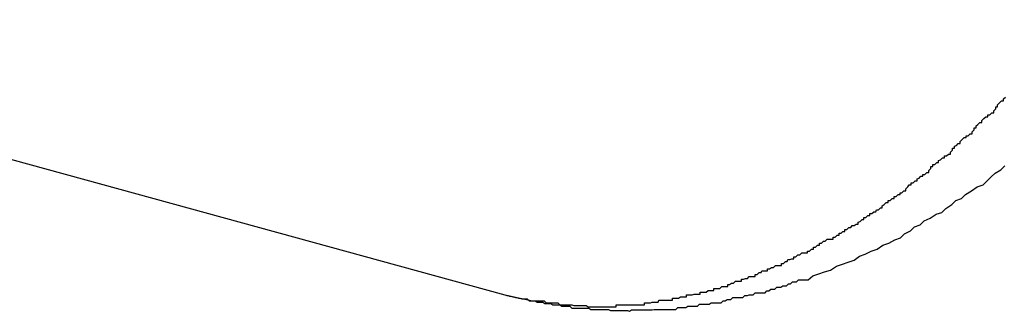
# Model space of a CAD drawing. Extents: x -47.6 to 47.6, y -29.7 to 29.7.
# Drawn here: x 33.3 to 33.4, y -9.1 to -9.1 of the extents above; entities that cross this region are included whole.
import ezdxf

# ---------------------------------------------------------------- set-up
doc = ezdxf.new("R2010")
doc.units = 0
doc.layers.get('0').update_dxf_attribs({"linetype": 'CONTINUOUS'})

msp = doc.modelspace()

# ---------------------------------------------------------------- linework, layer by layer
at = {"color": 0}
for points in [[(33.2161, -9.0714), (33.3691, -9.1134)], [(33.2161, -9.0714), (33.3691, -9.1134)], [(33.2161, -9.0714), (33.3691, -9.1134)], [(33.2161, -9.0714), (33.3691, -9.1134)], [(33.2161, -9.0714), (33.3691, -9.1134)], [(33.2161, -9.0714), (33.3691, -9.1134)], [(33.2161, -9.0714), (33.3691, -9.1134)], [(33.2161, -9.0714), (33.3691, -9.1134)], [(33.2161, -9.0714), (33.3691, -9.1134)], [(33.2161, -9.0714), (33.3691, -9.1134)], [(33.2161, -9.0714), (33.3691, -9.1134)], [(33.2161, -9.0714), (33.3691, -9.1134)], [(33.2161, -9.0714), (33.3691, -9.1134)], [(33.2161, -9.0714), (33.3691, -9.1134)], [(33.2161, -9.0714), (33.3691, -9.1134)], [(33.2161, -9.0714), (33.3691, -9.1134)], [(33.2161, -9.0714), (33.3691, -9.1134)], [(33.2161, -9.0714), (33.3691, -9.1134)], [(33.2161, -9.0714), (33.3691, -9.1134)], [(33.2161, -9.0714), (33.3691, -9.1134)], [(33.2161, -9.0714), (33.3691, -9.1134)], [(33.3691, -9.1134), (33.3733, -9.1143), (33.3733, -9.1143), (33.3733, -9.1143), (33.3736, -9.1143), (33.3739, -9.1143), (33.3742, -9.1143), (33.3745, -9.1143), (33.3748, -9.1143), (33.3751, -9.1143), (33.3754, -9.1146), (33.3754, -9.1146), (33.3757, -9.1146), (33.376, -9.1146), (33.3763, -9.1146), (33.3766, -9.1146), (33.3769, -9.1146), (33.3772, -9.1146), (33.3775, -9.1149), (33.3775, -9.1149), (33.3775, -9.1149), (33.3778, -9.1149), (33.3781, -9.1149), (33.3784, -9.1149), (33.3787, -9.1149), (33.379, -9.1149), (33.3793, -9.1149), (33.3796, -9.115), (33.3797, -9.115), (33.38, -9.115), (33.3803, -9.115), (33.3806, -9.115), (33.3809, -9.115), (33.3812, -9.115), (33.3815, -9.115), (33.3818, -9.1152), (33.3818, -9.1152), (33.3818, -9.1152), (33.3821, -9.1152), (33.3824, -9.1152), (33.3827, -9.1152), (33.383, -9.1152), (33.3833, -9.1152), (33.3836, -9.1152), (33.3839, -9.1152), (33.384, -9.1152), (33.3843, -9.1152), (33.3846, -9.1152), (33.3849, -9.1152), (33.3852, -9.1152), (33.3855, -9.1152), (33.3858, -9.1152), (33.3861, -9.1152), (33.3861, -9.1152), (33.3861, -9.1149), (33.3864, -9.1149), (33.3867, -9.1149), (33.387, -9.1149), (33.3873, -9.1149), (33.3876, -9.1149), (33.3879, -9.1149), (33.3882, -9.1149), (33.3883, -9.1149), (33.3886, -9.1149), (33.3889, -9.1149), (33.3892, -9.1149), (33.3895, -9.1149), (33.3898, -9.1149), (33.3901, -9.1149), (33.3904, -9.1149), (33.3904, -9.1149), (33.3904, -9.1146), (33.3907, -9.1146), (33.391, -9.1146), (33.3913, -9.1146), (33.3916, -9.1145), (33.3919, -9.1145), (33.3922, -9.1145), (33.3925, -9.1145), (33.3926, -9.1142), (33.3929, -9.1142), (33.3932, -9.1142), (33.3935, -9.1142), (33.3938, -9.1142), (33.3941, -9.1142), (33.3944, -9.1142), (33.3947, -9.1142), (33.3947, -9.1142), (33.3947, -9.1139), (33.395, -9.1139), (33.3953, -9.1139), (33.3956, -9.1139), (33.3959, -9.1137), (33.3962, -9.1137), (33.3965, -9.1137), (33.3968, -9.1137), (33.3968, -9.1134), (33.3971, -9.1134), (33.3974, -9.1134), (33.3977, -9.1134), (33.398, -9.1133), (33.3983, -9.1133), (33.3986, -9.1133), (33.3989, -9.1133), (33.3989, -9.1133), (33.3989, -9.113), (33.3992, -9.113), (33.3995, -9.113), (33.3998, -9.113), (33.4001, -9.1127), (33.4004, -9.1127), (33.4007, -9.1127), (33.401, -9.1127), (33.401, -9.1124), (33.4013, -9.1124), (33.4016, -9.1124), (33.4019, -9.1124), (33.4022, -9.1121), (33.4025, -9.1121), (33.4028, -9.1121), (33.4031, -9.1121), (33.4031, -9.1121), (33.4031, -9.1118), (33.4034, -9.1118), (33.4037, -9.1116), (33.404, -9.1116), (33.4043, -9.1113), (33.4046, -9.1113), (33.4049, -9.1113), (33.4052, -9.1113), (33.4052, -9.111), (33.4055, -9.111), (33.4058, -9.1109), (33.4061, -9.1109), (33.4064, -9.1106), (33.4067, -9.1106), (33.407, -9.1106), (33.4073, -9.1106), (33.4073, -9.1106), (33.4073, -9.1103), (33.4076, -9.1103), (33.4079, -9.11), (33.4082, -9.11), (33.4083, -9.1097), (33.4086, -9.1097), (33.4089, -9.1097), (33.4092, -9.1097), (33.4092, -9.1094), (33.4095, -9.1094), (33.4098, -9.1092), (33.4101, -9.1092), (33.4104, -9.1089), (33.4107, -9.1089), (33.411, -9.1089), (33.4113, -9.1089), (33.4113, -9.1089), (33.4113, -9.1086), (33.4116, -9.1086), (33.4119, -9.1083), (33.4122, -9.1083), (33.4123, -9.108), (33.4126, -9.108), (33.4129, -9.1079), (33.4132, -9.1079), (33.4132, -9.1076), (33.4135, -9.1076), (33.4138, -9.1073), (33.4141, -9.1073), (33.4144, -9.107), (33.4147, -9.107), (33.415, -9.107), (33.4153, -9.107), (33.4153, -9.107), (33.4153, -9.1067), (33.4156, -9.1067), (33.4159, -9.1064), (33.4162, -9.1064), (33.4162, -9.1061), (33.4165, -9.1061), (33.4168, -9.1058), (33.4171, -9.1058), (33.4171, -9.1055), (33.4174, -9.1055), (33.4177, -9.1052), (33.418, -9.1052), (33.4183, -9.1049), (33.4186, -9.1049), (33.4189, -9.1049), (33.4192, -9.1049), (33.4192, -9.1049), (33.4192, -9.1046), (33.4195, -9.1046), (33.4198, -9.1043), (33.4201, -9.1043), (33.4201, -9.104), (33.4204, -9.104), (33.4207, -9.1037), (33.421, -9.1037), (33.421, -9.1034), (33.4213, -9.1034), (33.4216, -9.1031), (33.4219, -9.1031), (33.4221, -9.1028), (33.4224, -9.1028), (33.4227, -9.1026), (33.423, -9.1026), (33.423, -9.1026), (33.423, -9.1023), (33.4233, -9.1022), (33.4236, -9.1019), (33.4239, -9.1019), (33.4239, -9.1016), (33.4242, -9.1016), (33.4245, -9.1013), (33.4248, -9.1013), (33.4248, -9.101), (33.4251, -9.101), (33.4254, -9.1007), (33.4257, -9.1007), (33.4258, -9.1004), (33.4261, -9.1004), (33.4264, -9.1001), (33.4267, -9.1001), (33.4267, -9.1001), (33.4267, -9.0998), (33.427, -9.0996), (33.4273, -9.0993), (33.4276, -9.0993), (33.4276, -9.099), (33.4279, -9.099), (33.4282, -9.0987), (33.4285, -9.0987), (33.4285, -9.0984), (33.4288, -9.0984), (33.4291, -9.0981), (33.4294, -9.0981), (33.4294, -9.0978), (33.4297, -9.0978), (33.43, -9.0975), (33.4303, -9.0975), (33.4303, -9.0975), (33.4303, -9.0972), (33.4306, -9.0969), (33.4308, -9.0966), (33.4311, -9.0966), (33.4311, -9.0963), (33.4314, -9.0963), (33.4317, -9.096), (33.432, -9.096), (33.432, -9.0957), (33.4323, -9.0956), (33.4326, -9.0953), (33.4329, -9.0953), (33.4329, -9.095), (33.4332, -9.095), (33.4335, -9.0947), (33.4338, -9.0947), (33.4338, -9.0947), (33.4338, -9.0944), (33.4341, -9.0941), (33.4341, -9.0938), (33.4344, -9.0938), (33.4344, -9.0935), (33.4347, -9.0935), (33.435, -9.0932), (33.4353, -9.0932), (33.4353, -9.0929), (33.4356, -9.0928), (33.4359, -9.0925), (33.4362, -9.0925), (33.4362, -9.0922), (33.4365, -9.0922), (33.4368, -9.0919), (33.4371, -9.0919), (33.4371, -9.0919), (33.4371, -9.0916), (33.4374, -9.0913), (33.4374, -9.091), (33.4377, -9.091), (33.4377, -9.0907), (33.438, -9.0906), (33.4383, -9.0903), (33.4386, -9.0903), (33.4386, -9.09), (33.4389, -9.0897), (33.4392, -9.0894), (33.4395, -9.0894), (33.4395, -9.0891), (33.4398, -9.0891), (33.4401, -9.0888), (33.4404, -9.0888), (33.4404, -9.0888), (33.4404, -9.0885), (33.4407, -9.0882), (33.4407, -9.0879), (33.441, -9.0879), (33.441, -9.0876), (33.4413, -9.0874), (33.4416, -9.0871), (33.4419, -9.0871), (33.4419, -9.0868), (33.4422, -9.0865), (33.4425, -9.0862), (33.4428, -9.0862), (33.4428, -9.0859), (33.4431, -9.0859), (33.4434, -9.0856), (33.4437, -9.0856), (33.4437, -9.0856), (33.4437, -9.0853), (33.444, -9.085), (33.444, -9.0847), (33.4443, -9.0847), (33.4443, -9.0844), (33.4446, -9.0841), (33.4449, -9.0838), (33.4452, -9.0838), (33.4452, -9.0835), (33.4455, -9.0832)], [(33.3691, -9.1134), (33.3691, -9.1134), (33.3691, -9.1134), (33.3691, -9.1134), (33.3691, -9.1134), (33.3691, -9.1134), (33.3691, -9.1134), (33.3691, -9.1134), (33.3691, -9.1134), (33.3691, -9.1134), (33.3691, -9.1134), (33.3691, -9.1134), (33.3691, -9.1134), (33.3691, -9.1134), (33.3691, -9.1134), (33.3691, -9.1134), (33.3691, -9.1134), (33.3694, -9.1135), (33.3694, -9.1135), (33.3694, -9.1135), (33.3694, -9.1135), (33.3694, -9.1135), (33.3694, -9.1135), (33.3694, -9.1135), (33.3694, -9.1135), (33.3694, -9.1135), (33.3694, -9.1135), (33.3694, -9.1135), (33.3694, -9.1135), (33.3694, -9.1135), (33.3694, -9.1135), (33.3694, -9.1135), (33.3694, -9.1135), (33.3694, -9.1135), (33.3696, -9.1135), (33.3696, -9.1135), (33.3696, -9.1135), (33.3696, -9.1135), (33.3696, -9.1135), (33.3696, -9.1135), (33.3696, -9.1135), (33.3696, -9.1135), (33.3696, -9.1135), (33.3696, -9.1135), (33.3696, -9.1135), (33.3696, -9.1135), (33.3696, -9.1135), (33.3696, -9.1135), (33.3696, -9.1135), (33.3696, -9.1135), (33.3696, -9.1135), (33.3698, -9.1136), (33.3698, -9.1136), (33.3698, -9.1136), (33.3698, -9.1136), (33.3698, -9.1136), (33.3698, -9.1136), (33.3698, -9.1136), (33.3698, -9.1136), (33.3698, -9.1136), (33.37, -9.1136), (33.37, -9.1136), (33.37, -9.1136), (33.37, -9.1136), (33.37, -9.1136), (33.37, -9.1136), (33.37, -9.1136), (33.37, -9.1136), (33.3703, -9.1137), (33.3703, -9.1137), (33.3703, -9.1137), (33.3703, -9.1137), (33.3703, -9.1137), (33.3703, -9.1137), (33.3703, -9.1137), (33.3703, -9.1137), (33.3703, -9.1137), (33.3704, -9.1137), (33.3704, -9.1137), (33.3704, -9.1137), (33.3704, -9.1137), (33.3704, -9.1137), (33.3704, -9.1137), (33.3704, -9.1137), (33.3704, -9.1137), (33.3707, -9.1138), (33.3707, -9.1138), (33.3707, -9.1138), (33.3707, -9.1138), (33.3707, -9.1138), (33.3707, -9.1138), (33.3707, -9.1138), (33.3707, -9.1138), (33.3707, -9.1138), (33.3709, -9.1138), (33.3709, -9.1138), (33.3709, -9.1138), (33.3709, -9.1138), (33.3709, -9.1138), (33.3709, -9.1138), (33.3709, -9.1138), (33.3709, -9.1138), (33.3712, -9.1139), (33.3712, -9.1139), (33.3712, -9.1139), (33.3712, -9.1139), (33.3712, -9.1139), (33.3712, -9.1139), (33.3712, -9.1139), (33.3712, -9.1139), (33.3712, -9.1139), (33.3714, -9.1139), (33.3714, -9.1139), (33.3714, -9.1139), (33.3714, -9.1139), (33.3714, -9.1139), (33.3714, -9.1139), (33.3714, -9.1139), (33.3714, -9.1139), (33.3717, -9.114), (33.3717, -9.114), (33.3717, -9.114), (33.3717, -9.114), (33.3717, -9.114), (33.3719, -9.114), (33.3719, -9.114), (33.3719, -9.114), (33.3719, -9.114), (33.3722, -9.114), (33.3722, -9.114), (33.3722, -9.114), (33.3722, -9.114), (33.3725, -9.114), (33.3725, -9.114), (33.3725, -9.114), (33.3725, -9.114), (33.3728, -9.1143), (33.3728, -9.1143), (33.3728, -9.1143), (33.3728, -9.1143), (33.3728, -9.1143), (33.3731, -9.1143), (33.3731, -9.1143), (33.3731, -9.1143), (33.3731, -9.1143), (33.3734, -9.1143), (33.3734, -9.1143), (33.3734, -9.1143), (33.3734, -9.1143), (33.3737, -9.1143), (33.3737, -9.1143), (33.3737, -9.1143), (33.3737, -9.1143), (33.374, -9.1145), (33.374, -9.1145), (33.374, -9.1145), (33.374, -9.1145), (33.374, -9.1145), (33.3743, -9.1145), (33.3743, -9.1145), (33.3743, -9.1145), (33.3743, -9.1145), (33.3746, -9.1145), (33.3746, -9.1145), (33.3746, -9.1145), (33.3746, -9.1145), (33.3749, -9.1145), (33.3749, -9.1145), (33.3749, -9.1145), (33.3749, -9.1145), (33.3752, -9.1147), (33.3752, -9.1147), (33.3752, -9.1147), (33.3752, -9.1147), (33.3752, -9.1147), (33.3755, -9.1147), (33.3755, -9.1147), (33.3755, -9.1147), (33.3755, -9.1147), (33.3758, -9.1147), (33.3758, -9.1147), (33.3758, -9.1147), (33.3758, -9.1147), (33.3761, -9.1147), (33.3761, -9.1147), (33.3761, -9.1147), (33.3761, -9.1147), (33.3764, -9.1149), (33.3764, -9.1149), (33.3764, -9.1149), (33.3767, -9.1149), (33.3767, -9.1149), (33.377, -9.1149), (33.377, -9.1149), (33.3773, -9.1149), (33.3775, -9.1149), (33.3778, -9.1151), (33.3778, -9.1151), (33.3781, -9.1151), (33.3781, -9.1151), (33.3784, -9.1151), (33.3784, -9.1151), (33.3787, -9.1151), (33.379, -9.1151), (33.3793, -9.1154), (33.3793, -9.1154), (33.3793, -9.1154), (33.3796, -9.1154), (33.3796, -9.1154), (33.3799, -9.1154), (33.3799, -9.1154), (33.3802, -9.1154), (33.3804, -9.1154), (33.3807, -9.1154), (33.3807, -9.1154), (33.381, -9.1154), (33.381, -9.1154), (33.3813, -9.1154), (33.3813, -9.1154), (33.3816, -9.1154), (33.3819, -9.1154), (33.3822, -9.1156), (33.3822, -9.1156), (33.3822, -9.1156), (33.3825, -9.1156), (33.3825, -9.1156), (33.3828, -9.1156), (33.3828, -9.1156), (33.3831, -9.1156), (33.3834, -9.1156), (33.3837, -9.1156), (33.3837, -9.1156), (33.384, -9.1156), (33.384, -9.1156), (33.3843, -9.1156), (33.3843, -9.1156), (33.3846, -9.1156), (33.3849, -9.1156), (33.3852, -9.1158), (33.3852, -9.1158), (33.3852, -9.1158), (33.3855, -9.1158), (33.3855, -9.1158), (33.3858, -9.1158), (33.3858, -9.1158), (33.3861, -9.1158), (33.3863, -9.1158), (33.3866, -9.1158), (33.3866, -9.1158), (33.3869, -9.1158), (33.3869, -9.1158), (33.3872, -9.1158), (33.3872, -9.1158), (33.3875, -9.1158), (33.3878, -9.1158), (33.3881, -9.1159), (33.3881, -9.1159), (33.3884, -9.1157), (33.3889, -9.1157), (33.3892, -9.1157), (33.3898, -9.1157), (33.3901, -9.1157), (33.3907, -9.1157), (33.391, -9.1157), (33.3916, -9.1157), (33.3919, -9.1156), (33.3925, -9.1156), (33.3928, -9.1156), (33.3934, -9.1156), (33.3937, -9.1156), (33.3943, -9.1156), (33.3946, -9.1156), (33.3952, -9.1156), (33.3952, -9.1156), (33.3955, -9.1153), (33.3958, -9.1153), (33.3961, -9.1153), (33.3967, -9.1153), (33.397, -9.1151), (33.3976, -9.1151), (33.3979, -9.1151), (33.3985, -9.1151), (33.3988, -9.1148), (33.3994, -9.1148), (33.3997, -9.1148), (33.4003, -9.1148), (33.4006, -9.1146), (33.4012, -9.1146), (33.4015, -9.1146), (33.4021, -9.1146), (33.4021, -9.1146), (33.4024, -9.1143), (33.4027, -9.1143), (33.403, -9.1141), (33.4036, -9.1141), (33.4039, -9.1138), (33.4045, -9.1138), (33.4048, -9.1138), (33.4054, -9.1138), (33.4057, -9.1135), (33.4061, -9.1135), (33.4064, -9.1134), (33.407, -9.1134), (33.4073, -9.1131), (33.4079, -9.1131), (33.4082, -9.1131), (33.4088, -9.1131), (33.4088, -9.1131), (33.4091, -9.1128), (33.4094, -9.1128), (33.4097, -9.1125), (33.4103, -9.1125), (33.4106, -9.1122), (33.4112, -9.1122), (33.4115, -9.112), (33.4121, -9.112), (33.4124, -9.1117), (33.4127, -9.1117), (33.413, -9.1114), (33.4136, -9.1114), (33.4139, -9.1111), (33.4145, -9.1111), (33.4148, -9.1111), (33.4154, -9.1111), (33.4154, -9.1111), (33.4161, -9.1105), (33.417, -9.1102), (33.4179, -9.1099), (33.4188, -9.1096), (33.4197, -9.109), (33.4206, -9.1087), (33.4215, -9.1084), (33.4224, -9.1081), (33.4232, -9.1075), (33.4241, -9.1072), (33.425, -9.1067), (33.4259, -9.1064), (33.4268, -9.1058), (33.4277, -9.1055), (33.4286, -9.105), (33.4295, -9.1047), (33.4295, -9.1047), (33.4301, -9.1041), (33.431, -9.1036), (33.4316, -9.103), (33.4325, -9.1027), (33.4331, -9.1021), (33.434, -9.1017), (33.4349, -9.1011), (33.4358, -9.1008), (33.4364, -9.1002), (33.4373, -9.0996), (33.4379, -9.099), (33.4388, -9.0987), (33.4394, -9.0981), (33.4403, -9.0975), (33.4412, -9.0969), (33.4421, -9.0966), (33.4421, -9.0966), (33.4427, -9.096), (33.4433, -9.0954), (33.4439, -9.0948), (33.4448, -9.0943), (33.4454, -9.0937)], [(33.3691, -9.1134), (33.3691, -9.1134)]]:
    msp.add_lwpolyline(points, dxfattribs=at)

doc.saveas('drawing.dxf')
